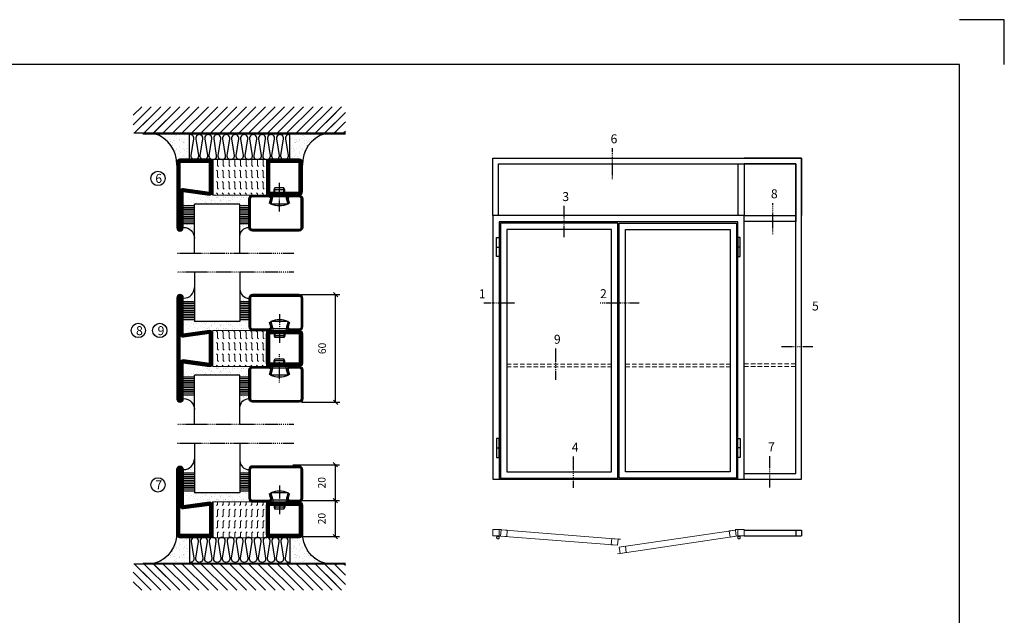
# Model space of a CAD drawing. Extents: x 0 to 1050, y 0 to 742.
# Drawn here: x 501 to 1050, y 410 to 742 of the extents above; entities that cross this region are included whole.
import ezdxf

# ---------------------------------------------------------------- set-up
doc = ezdxf.new("R2010")
doc.units = 0
doc.linetypes.add('DASHDOT', pattern=[1, 0.5, -0.25, 0, -0.25])
doc.linetypes.add('HIDDEN', pattern=[0.375, 0.25, -0.125])
doc.layers.get('0').update_dxf_attribs({"linetype": 'CONTINUOUS'})
doc.layers.get('DEFPOINTS').update_dxf_attribs({"linetype": 'CONTINUOUS'})
for name, color, linetype in [('CENTRUM', 3, 'DASHDOT'), ('FOGNINGB', 5, 'CONTINUOUS'), ('FRAME050', 6, 'CONTINUOUS'), ('GLAS_MED_FOGNING', 2, 'CONTINUOUS'), ('ISOLATOR', 2, 'CONTINUOUS'), ('ISOLERING', 3, 'CONTINUOUS'), ('Måttlinje_produkt', 131, 'CONTINUOUS'), ('SPKONTUR', 7, 'CONTINUOUS'), ('STALPROFIL', 1, 'CONTINUOUS')]:
    doc.layers.add(name, color=color, linetype=linetype)
doc.styles.add('ROMANS', font='romans', dxfattribs={"width": 0.8})
doc.dimstyles.new('ROMANS', dxfattribs={"dimscale": 1.2, "dimtxt": 3.5, "dimasz": 2, "dimexe": 2, "dimexo": 1, "dimgap": 2, "dimtad": 1, "dimdsep": 46, "dimtxsty": 'ROMANS', "dimblk1": 'OBLIQUE', "dimblk2": 'OBLIQUE', "dimsah": 1, "dimcen": 2.5, "dimclrd": 2, "dimclre": 2, "dimclrt": 6, "dimadec": 0, "dimazin": 0, "dimtfac": 1, "dimtmove": 2, "dimatfit": 3, "dimfxl": 1, "dimtolj": 1, "dimarcsym": 0})
pattern_1 = [(270, (-995.0312, -250), (3.175, -7e-16), [3.175, -3.175]), (315, (-995.0312, -253.175), (3.175, -9e-16), [0.79375, -2.902628, 0.79375, -4.490128])]

# ---------------------------------------------------------------- blocks, each defined once
blk = doc.blocks.new('*X50')
at = {"color": 0}
for p, q in [((-54.91, 29.43), (-54.91, 29.43)), ((-54.35, 29.09), (-54.35, 29.09)), ((-53.67, 29.92), (-53.67, 29.92)), ((-51.87, 27.5), (-51.87, 27.5)), ((-51.63, 29.45), (-51.63, 29.45)), ((-51.01, 29.96), (-51.01, 29.96)), ((-50.85, 28.14), (-50.85, 28.14)), ((-50.59, 29.59), (-50.59, 29.59)), ((-49.52, 29.98), (-49.52, 29.98)), ((-49.27, 28.36), (-49.27, 28.36)), ((-48.97, 29.8), (-48.97, 29.8)), ((-48.68, 29.44), (-48.68, 29.44)), ((-45.73, 28.12), (-45.73, 28.12)), ((-45.64, 27.51), (-45.64, 27.51)), ((-43.29, 29.99), (-43.29, 29.99)), ((-42.45, 29.46), (-42.45, 29.46)), ((-41.27, 28.29), (-41.27, 28.29)), ((-40.9, 27.96), (-40.9, 27.96)), ((-40.33, 28.31), (-40.33, 28.31)), ((-39.41, 27.52), (-39.41, 27.52)), ((-36.22, 29.47), (-36.22, 29.47)), ((-35.09, 28.38), (-35.09, 28.38)), ((-55.28, 26.61), (-55.28, 26.61)), ((-53.54, 26.07), (-53.54, 26.07)), ((-48.14, 26.26), (-48.14, 26.26)), ((-47.28, 26.54), (-47.28, 26.54)), ((-46.91, 26.2), (-46.91, 26.2)), ((-44.41, 25.22), (-44.41, 25.22)), ((-43.37, 25.36), (-43.37, 25.36)), ((-42.91, 26.33), (-42.91, 26.33)), ((-41.74, 25.57), (-41.74, 25.57)), ((-39.16, 26.36), (-39.16, 26.36)), ((-39.02, 25.93), (-39.02, 25.93)), ((-37.98, 26.07), (-37.98, 26.07)), ((-37.79, 26.31), (-37.79, 26.31)), ((-36.36, 26.28), (-36.36, 26.28))]:
    blk.add_line(p, q, dxfattribs=at)
blk = doc.blocks.new('*X41')
at = {"color": 0}
for p, q in [((-57.17, 44.26), (-57.17, 44.26)), ((-56.12, 44.39), (-56.12, 44.39)), ((-59.16, 41.51), (-59.16, 41.51)), ((-57.66, 43.32), (-57.66, 43.32)), ((-57.29, 42.98), (-57.29, 42.98)), ((-56.72, 42.52), (-56.72, 42.52)), ((-56.58, 43.49), (-56.58, 43.49)), ((-55.55, 41.39), (-55.55, 41.39)), ((-61.36, 28.17), (-61.36, 28.17)), ((-61.13, 29.42), (-61.13, 29.42)), ((-59.73, 28.38), (-59.73, 28.38)), ((-58.79, 29.95), (-58.79, 29.95)), ((-58.1, 27.49), (-58.1, 27.49)), ((-57.02, 28.74), (-57.02, 28.74)), ((-56.08, 28.07), (-56.08, 28.07)), ((-55.98, 28.88), (-55.98, 28.88)), ((-55.75, 29.97), (-55.75, 29.97)), ((-58.66, 26.09), (-58.66, 26.09))]:
    blk.add_line(p, q, dxfattribs=at)
blk = doc.blocks.new('GLASV6_18')
at = {"layer": 'GLAS_MED_FOGNING'}
for p, q in [((9.6, 49), (9.6, 30)), ((9.6, 41), (3.6, 41)), ((9.6, 40), (3.6, 40)), ((9.6, 39), (3.6, 39)), ((9.6, 38), (3.6, 38)), ((9.6, 37), (3.6, 37)), ((9.6, 36), (3.6, 36)), ((9.6, 35), (3.6, 35)), ((9.6, 34), (3.6, 34)), ((9.6, 33), (3.6, 33)), ((9.6, 32), (3.6, 32)), ((9.6, 31), (3.6, 31))]:
    blk.add_line(p, q, dxfattribs=at)
blk.add_arc((3.6, 49), 6, 270, 0, dxfattribs=at)
blk.add_blockref('*X41', (65, 0), dxfattribs=at)
blk = doc.blocks.new('SP40020')
at = {"layer": 'CENTRUM'}
blk.add_line((-13, 34.07), (-13, 18), dxfattribs=at)
at = {"layer": 'GLAS_MED_FOGNING'}
for p, q in [((-8.2, 30), (-17.8, 30)), ((-17.8, 30), (-16.73, 26)), ((-8.2, 30), (-9.27, 26)), ((-9.27, 26), (-16.73, 26)), ((-16.73, 26), (-16.73, 25)), ((-16, 23.5), (-16, 22)), ((-10, 22), (-16, 22)), ((-16, 22), (-15.5, 21)), ((-15.5, 23.5), (-15.5, 21)), ((-10.5, 23.5), (-10.5, 21)), ((-10, 22), (-10.5, 21)), ((-10, 23.5), (-10, 22)), ((-9.27, 26), (-9.27, 25)), ((-10.5, 21), (-15.5, 21))]:
    blk.add_line(p, q, dxfattribs=at)
blk.add_arc((-13, 18.93), 12.07, 66.5445, 113.4555, dxfattribs=at)
blk = doc.blocks.new('SP43020')
at = {"layer": 'SPKONTUR'}
blk.add_lwpolyline([(-8.2, 30), (-9, 27, 0.414214), (-7, 25), (-2, 25, 0.414214), (0, 27), (0, 43, 0.414214), (-2, 45), (-28, 45, 0.414214), (-30, 43), (-30, 27, 0.414214), (-28, 25), (-19, 25, 0.414214), (-17, 27), (-17.8, 30)], format="xyb", dxfattribs=at)
at = {"layer": 'STALPROFIL', "const_width": 1.25}
blk.add_lwpolyline([(-7.59, 29.84), (-8.37, 26.93, 0.398381), (-7, 25.62), (-2, 25.62, 0.414214), (-0.62, 27), (-0.62, 43, 0.414214), (-2, 44.38), (-28, 44.38, 0.414214), (-29.37, 43), (-29.37, 27, 0.414214), (-28, 25.62), (-19, 25.62, 0.398381), (-17.63, 26.93), (-18.41, 29.84)], format="xyb", dxfattribs=at)
at = {"layer": 'GLAS_MED_FOGNING'}
blk.add_blockref('SP40020', (0, 0), dxfattribs=at)
blk = doc.blocks.new('*X42')
at = {"color": 0}
for p, q in [((-39.97, 46.52), (-39.97, 46.52)), ((-39.43, 41.14), (-39.43, 41.14)), ((-39.17, 41.45), (-39.17, 41.45)), ((-38.29, 41.72), (-38.29, 41.72)), ((-38.13, 41.58), (-38.13, 41.58)), ((-38.03, 42.56), (-38.03, 42.56)), ((-36.5, 41.8), (-36.5, 41.8)), ((-39.41, 27.52), (-39.41, 27.52)), ((-37.92, 30.16), (-37.92, 30.16)), ((-37.06, 30), (-37.06, 30)), ((-36.22, 29.47), (-36.22, 29.47)), ((-35.25, 30.05), (-35.25, 30.05)), ((-35.09, 28.38), (-35.09, 28.38)), ((-39.16, 26.36), (-39.16, 26.36)), ((-39.02, 25.93), (-39.02, 25.93)), ((-37.98, 26.07), (-37.98, 26.07)), ((-37.79, 26.31), (-37.79, 26.31)), ((-36.36, 26.28), (-36.36, 26.28))]:
    blk.add_line(p, q, dxfattribs=at)
blk = doc.blocks.new('GLASH5')
at = {"layer": 'GLAS_MED_FOGNING'}
for p, q in [((-25, 49), (-25, 30)), ((-20, 41), (-25, 41)), ((-20, 40), (-25, 40)), ((-20, 39), (-25, 39)), ((-20, 38), (-25, 38)), ((-20, 37), (-25, 37)), ((-20, 36), (-25, 36)), ((-20, 35), (-25, 35)), ((-20, 34), (-25, 34)), ((-20, 33), (-25, 33)), ((-20, 32), (-25, 32)), ((-20, 31), (-25, 31))]:
    blk.add_line(p, q, dxfattribs=at)
blk.add_arc((-20, 48), 5, 180, 270, dxfattribs=at)
blk.add_blockref('*X42', (15, 0), dxfattribs=at)
blk = doc.blocks.new('65_SP43020')
at = {"layer": 'CENTRUM'}
blk.add_lwpolyline([(0, 57.5), (-35, 57.5), (-55.4, 57.5), (-65, 57.5)], dxfattribs=at)
at = {"layer": 'GLAS_MED_FOGNING'}
for p, q in [((-55.4, 57.5), (-55.4, 49)), ((-30, 57.5), (-30, 49)), ((-30, 30), (-55.4, 30))]:
    blk.add_line(p, q, dxfattribs=at)
for name, p in [('GLASV6_18', (-65, 0)), ('SP43020', (5, 0))]:
    blk.add_blockref(name, p)
for name, p in [('GLASH5', (-5, 0)), ('*X50', (0, 0)), ('*X50', (5, -0.11))]:
    blk.add_blockref(name, p, dxfattribs=at)
blk = doc.blocks.new('*X28')
at = {"color": 0}
for p, q in [((-89, -51.88), (-77.52, -40.4)), ((-89, -46.57), (-82.83, -40.4)), ((-89, -41.27), (-88.13, -40.4)), ((-86.82, -55), (-72.22, -40.4)), ((-81.52, -55), (-66.92, -40.4)), ((-76.21, -55), (-61.61, -40.4)), ((-70.91, -55), (-56.31, -40.4)), ((-65.61, -55), (-51.01, -40.4)), ((-60.3, -55), (-45.7, -40.4)), ((-55, -55), (-40.4, -40.4)), ((-49.7, -55), (-35.1, -40.4)), ((-44.39, -55), (-29.79, -40.4)), ((-39.09, -55), (-24.49, -40.4)), ((-33.79, -55), (-19.19, -40.4)), ((-28.48, -55), (-13.88, -40.4)), ((-23.18, -55), (-8.58, -40.4)), ((-17.88, -55), (-3.28, -40.4)), ((-12.57, -55), (2.03, -40.4)), ((-7.27, -55), (7.33, -40.4)), ((-1.97, -55), (12.63, -40.4)), ((3.34, -55), (17.94, -40.4)), ((8.64, -55), (23.24, -40.4)), ((13.94, -55), (24, -44.94)), ((19.25, -55), (24, -50.25))]:
    blk.add_line(p, q, dxfattribs=at)
blk = doc.blocks.new('*X27')
at = {"color": 0}
for p, q in [((-6.93, -26.8), (-6.93, -26.8)), ((-6.84, -25.06), (-6.84, -25.06)), ((-6.01, -25.8), (-6.01, -25.8)), ((-6, -25.6), (-6, -25.6)), ((-5.64, -26.14), (-5.64, -26.14)), ((-5.3, -26.59), (-5.3, -26.59)), ((-4.52, -27.17), (-4.52, -27.17)), ((-2.59, -26.23), (-2.59, -26.23)), ((-1.82, -25.1), (-1.82, -25.1)), ((-1.55, -26.1), (-1.55, -26.1)), ((-0.61, -25.05), (-0.61, -25.05)), ((0, -24.05), (0, -24.05)), ((0.08, -25.88), (0.08, -25.88)), ((-6.93, -29.02), (-6.93, -29.02)), ((-6.81, -32.87), (-6.81, -32.87)), ((-6.13, -31.88), (-6.13, -31.88)), ((-5.23, -30.07), (-5.23, -30.07)), ((-5.09, -31.74), (-5.09, -31.74)), ((-4.39, -31.02), (-4.39, -31.02)), ((-4.38, -30.61), (-4.38, -30.61)), ((-3.9, -27.74), (-3.9, -27.74)), ((-3.46, -31.53), (-3.46, -31.53)), ((-2.96, -27.54), (-2.96, -27.54)), ((-1.91, -29.56), (-1.91, -29.56)), ((-1.7, -28.95), (-1.7, -28.95)), ((-1.57, -32.81), (-1.57, -32.81)), ((-1.54, -29.9), (-1.54, -29.9)), ((-1.35, -32.54), (-1.35, -32.54)), ((-0.74, -31.17), (-0.74, -31.17)), ((0.2, -31.49), (0.2, -31.49)), ((0.3, -31.03), (0.3, -31.03)), ((1, -30.06), (1, -30.06)), ((1.01, -30.83), (1.01, -30.83)), ((-6.68, -36.73), (-6.68, -36.73)), ((-5.96, -37.56), (-5.96, -37.56)), ((-5.82, -33.25), (-5.82, -33.25)), ((-4.28, -36.81), (-4.28, -36.81)), ((-4.27, -34.88), (-4.27, -34.88)), ((-3.83, -35.07), (-3.83, -35.07)), ((-3.61, -35.08), (-3.61, -35.08)), ((-3.46, -35.41), (-3.46, -35.41)), ((-3.24, -36.68), (-3.24, -36.68)), ((-2.77, -35.62), (-2.77, -35.62)), ((-1.72, -37), (-1.72, -37)), ((-1.62, -36.46), (-1.62, -36.46)), ((-1.44, -36.66), (-1.44, -36.66)), ((0.27, -37.55), (0.27, -37.55)), ((1.1, -36.1), (1.1, -36.1)), ((1.13, -34.68), (1.13, -34.68)), ((2.14, -35.97), (2.14, -35.97)), ((2.19, -33.32), (2.19, -33.32)), ((2.55, -33.65), (2.55, -33.65)), ((2.62, -35.07), (2.62, -35.07)), ((3.46, -35.61), (3.46, -35.61)), ((3.67, -36.69), (3.67, -36.69)), ((3.77, -35.75), (3.77, -35.75)), ((4.29, -35.25), (4.29, -35.25)), ((6.29, -37.07), (6.29, -37.07)), ((6.5, -37.54), (6.5, -37.54)), ((6.65, -37.41), (6.65, -37.41)), ((-4.14, -38.73), (-4.14, -38.73)), ((0.27, -38.83), (0.27, -38.83)), ((0.64, -39.16), (0.64, -39.16)), ((1.26, -38.54), (1.26, -38.54)), ((6.5, -38.47), (6.5, -38.47)), ((8.39, -39), (8.39, -39)), ((10.99, -39.98), (10.99, -39.98))]:
    blk.add_line(p, q, dxfattribs=at)
blk = doc.blocks.new('65_INF-B10')
at = {"layer": 'FOGNINGB', "const_width": 0.8}
blk.add_lwpolyline([(29, -40.4), (-89, -40.4)], dxfattribs=at)
at = {"layer": 'GLAS_MED_FOGNING'}
for p, q in [((-58, -25), (-58, -40)), ((-2, -25), (-2, -40))]:
    blk.add_line(p, q, dxfattribs=at)
for centre, start, end in [((-82.61, -23.14), 286.8568, 2.0678), ((22.61, -23.14), 177.9322, 253.1432)]:
    blk.add_arc(centre, 17.62, start, end, dxfattribs=at)
at = {"layer": 'ISOLERING'}
for points in [[(-58, -39.44, 0.538866), (-55.52, -37.19), (-56.98, -27.81, -1.166667), (-53.02, -27.81), (-54.48, -37.19, 1.166667), (-50.52, -37.19), (-51.98, -27.81, -1.166667), (-48.02, -27.81), (-49.48, -37.19, 1.166667), (-45.52, -37.19), (-46.98, -27.81, -1.166667), (-43.02, -27.81), (-44.48, -37.19, 1.166667), (-40.52, -37.19), (-41.98, -27.81, -1.166667), (-38.02, -27.81), (-39.48, -37.19, 1.166667), (-35.52, -37.19), (-36.98, -27.81, -1.166667), (-33.02, -27.81), (-34.48, -37.19, 1.166667), (-30.52, -37.19), (-31.98, -27.81, -1.166667), (-28.02, -27.81), (-29.48, -37.19, 1.166667), (-25.52, -37.19), (-26.98, -27.81, -1.166667), (-23.02, -27.81), (-24.48, -37.19, 1.166667), (-20.52, -37.19), (-21.98, -27.81, -1.166667), (-18.02, -27.81), (-19.48, -37.19, 1.166667), (-15.52, -37.19), (-16.98, -27.81, -1.166667), (-13.02, -27.81), (-14.48, -37.19, 1.166667), (-10.52, -37.19), (-11.98, -27.81, -1.166667), (-8.02, -27.81), (-9.48, -37.19, 0.538866), (-7, -39.44, 0.538866)], [(-53, -39.44, 0.538866), (-50.52, -37.19), (-51.98, -27.81, -1.166667), (-48.02, -27.81), (-49.48, -37.19, 1.166667), (-45.52, -37.19), (-46.98, -27.81, -1.166667), (-43.02, -27.81), (-44.48, -37.19, 1.166667), (-40.52, -37.19), (-41.98, -27.81, -1.166667), (-38.02, -27.81), (-39.48, -37.19, 1.166667), (-35.52, -37.19), (-36.98, -27.81, -1.166667), (-33.02, -27.81), (-34.48, -37.19, 1.166667), (-30.52, -37.19), (-31.98, -27.81, -1.166667), (-28.02, -27.81), (-29.48, -37.19, 1.166667), (-25.52, -37.19), (-26.98, -27.81, -1.166667), (-23.02, -27.81), (-24.48, -37.19, 1.166667), (-20.52, -37.19), (-21.98, -27.81, -1.166667), (-18.02, -27.81), (-19.48, -37.19, 1.166667), (-15.52, -37.19), (-16.98, -27.81, -1.166667), (-13.02, -27.81), (-14.48, -37.19, 1.166667), (-10.52, -37.19), (-11.98, -27.81, -1.166667), (-8.02, -27.81), (-9.48, -37.19, 1.166667), (-5.52, -37.19), (-6.98, -27.81, -1.166667), (-3.02, -27.81), (-4.48, -37.19, 0.538866), (-2, -39.44, 0.538866)]]:
    blk.add_lwpolyline(points, format="xyb", dxfattribs=at)
at = {"layer": 'SPKONTUR'}
blk.add_line((24, -40), (-89, -40), dxfattribs=at)
at = {"layer": 'FOGNINGB'}
for p in [(0, 0), (5.3, 0)]:
    blk.add_blockref('*X28', p, dxfattribs=at)
at = {"layer": 'GLAS_MED_FOGNING', "xscale": -1}
blk.add_blockref('*X27', (-65, 0), dxfattribs=at)
at = {"layer": 'GLAS_MED_FOGNING'}
blk.add_blockref('*X27', (5, 0), dxfattribs=at)
blk = doc.blocks.new('2020')
at = {"layer": 'SPKONTUR'}
for points in [[(-13.2, 0, -0.4142136), (-15, 1.8), (-15, 18.2, -0.4142136), (-13.2, 20), (3.2, 20, -0.4142136), (5, 18.2), (5, 1.8, -0.4142136), (3.2, 0)], [(-13.2, 1.75, -0.4142136), (-13.25, 1.8), (-13.25, 18.2, -0.4142136), (-13.2, 18.25), (3.2, 18.25, -0.4142136), (3.25, 18.2), (3.25, 1.8, -0.4142136), (3.2, 1.75)]]:
    blk.add_lwpolyline(points, format="xyb", close=True, dxfattribs=at)
at = {"layer": 'STALPROFIL', "const_width": 1.75}
blk.add_lwpolyline([(-13.2, 0.875, -0.4142136), (-14.125, 1.8), (-14.125, 18.2, -0.4142136), (-13.2, 19.125), (3.2, 19.125, -0.4142136), (4.125, 18.2), (4.125, 1.8, -0.4142136), (3.2, 0.875)], format="xyb", close=True, dxfattribs=at)
blk = doc.blocks.new('2021')
at = {"layer": 'SPKONTUR'}
for points in [[(-13, -16.4), (-15, -1.8, -0.414214), (-13.2, 0), (3.2, 0, -0.414214), (5, -1.8), (5, -18.2, -0.414214), (3.2, -20), (-33.2, -20, -0.414214), (-35, -18.2), (-35, -18.2, -0.414214), (-33.2, -16.4)], [(-11.25, -16.33), (-13.25, -1.78, -0.287951), (-13.2, -1.75), (3.2, -1.75, -0.414214), (3.25, -1.8), (3.25, -18.2, -0.414214), (3.2, -18.25), (-33.2, -18.25, -0.413617), (-33.25, -18.2, -0.41358), (-33.2, -18.15), (-13, -18.15, 0.425549)]]:
    blk.add_lwpolyline(points, format="xyb", close=True, dxfattribs=at)
at = {"layer": 'STALPROFIL', "const_width": 1.75}
blk.add_lwpolyline([(-12.13, -16.4), (-14.12, -1.8, -0.414757), (-13.2, -0.88), (3.2, -0.88, -0.414214), (4.12, -1.8), (4.12, -18.2, -0.414214), (3.2, -19.12), (-33.2, -19.12, -0.414214), (-34.12, -18.2, -0.414214), (-33.2, -17.27), (-13, -17.27, 0.413647)], format="xyb", close=True, dxfattribs=at)
blk = doc.blocks.new('*U298')
at = {"layer": 'ISOLATOR', "lineweight": 0}
h = blk.add_hatch(dxfattribs=at)
h.set_pattern_fill('FLEX', color=256, scale=0.5, angle=-90, style=0)
h.set_pattern_definition(pattern_1)
h.paths.add_polyline_path([(-50, -5), (-50, -25), (-20, -25), (-20, -5)])
blk.add_lwpolyline([(-50, -25), (-50, -5), (-20, -5), (-20, -25)], close=True, dxfattribs=at)
at = {"lineweight": 0, "xscale": -1, "rotation": 270}
for name, p in [('2021', (-50, -10)), ('2020', (-20, -10))]:
    blk.add_blockref(name, p, dxfattribs=at)
blk = doc.blocks.new('_Oblique')
at = {"color": 0, "linetype": 'ByBlock', "lineweight": -2}
blk.add_line((-0.5, -0.5), (0.5, 0.5), dxfattribs=at)
blk = doc.blocks.new('*D307')
at = {"layer": 'DEFPOINTS', "color": 0, "transparency": 16777216}
for p in [(652.17, 494.37), (651.97, 474.37), (677.05, 474.37)]:
    blk.add_point(p, dxfattribs=at)
at = {"layer": 'GLAS_MED_FOGNING', "color": 2, "lineweight": -2, "transparency": 16777216}
for p, q in [((653.37, 494.37), (679.45, 494.37)), ((677.05, 494.37), (677.05, 474.37)), ((653.17, 474.37), (679.45, 474.37))]:
    blk.add_line(p, q, dxfattribs=at)
at = {"layer": 'GLAS_MED_FOGNING', "color": 2, "lineweight": -2, "transparency": 16777216, "xscale": 2.4, "yscale": 2.4, "zscale": 2.4}
for p, rotation in [((677.05, 494.37), 90), ((677.05, 474.37), 270)]:
    blk.add_blockref('_Oblique', p, dxfattribs=dict(at, rotation=rotation))
at = {"layer": 'GLAS_MED_FOGNING', "color": 6, "transparency": 16777216, "insert": (669.55, 484.37), "char_height": 4.2, "attachment_point": 5, "rotation": 90, "style": 'ROMANS'}
blk.add_mtext('\\A1;20', dxfattribs=at)
blk = doc.blocks.new('*D308')
at = {"layer": 'DEFPOINTS', "color": 0, "transparency": 16777216}
for p in [(654.47, 474.37), (651.97, 454.37), (677.05, 454.37)]:
    blk.add_point(p, dxfattribs=at)
at = {"layer": 'GLAS_MED_FOGNING', "color": 2, "lineweight": -2, "transparency": 16777216}
for p, q in [((655.67, 474.37), (679.45, 474.37)), ((677.05, 474.37), (677.05, 454.37)), ((653.17, 454.37), (679.45, 454.37))]:
    blk.add_line(p, q, dxfattribs=at)
at = {"layer": 'GLAS_MED_FOGNING', "color": 2, "lineweight": -2, "transparency": 16777216, "xscale": 2.4, "yscale": 2.4, "zscale": 2.4}
for p, rotation in [((677.05, 474.37), 90), ((677.05, 454.37), 270)]:
    blk.add_blockref('_Oblique', p, dxfattribs=dict(at, rotation=rotation))
at = {"layer": 'GLAS_MED_FOGNING', "color": 6, "transparency": 16777216, "insert": (669.55, 464.37), "char_height": 4.2, "attachment_point": 5, "rotation": 90, "style": 'ROMANS'}
blk.add_mtext('\\A1;20', dxfattribs=at)
blk = doc.blocks.new('*U294')
at = {"layer": 'ISOLATOR', "lineweight": 0}
h = blk.add_hatch(dxfattribs=at)
h.set_pattern_fill('FLEX', color=256, scale=0.5, angle=-90, style=0)
h.set_pattern_definition(pattern_1)
h.paths.add_polyline_path([(-50, -5), (-50, -25), (-20, -25), (-20, -5)])
blk.add_lwpolyline([(-50, -25), (-50, -5), (-20, -5), (-20, -25)], close=True, dxfattribs=at)
at = {"lineweight": 0, "xscale": -1, "rotation": 270}
for name, p in [('2021', (-50, -10)), ('2020', (-20, -10))]:
    blk.add_blockref(name, p, dxfattribs=at)
blk = doc.blocks.new('*D312')
at = {"layer": 'DEFPOINTS', "color": 0, "transparency": 16777216}
for p in [(656.99, 589.24), (677.28, 589.24), (656.99, 529.24)]:
    blk.add_point(p, dxfattribs=at)
at = {"layer": 'GLAS_MED_FOGNING', "color": 2, "lineweight": -2, "transparency": 16777216}
for p, q in [((658.19, 589.24), (679.68, 589.24)), ((677.28, 529.24), (677.28, 589.24)), ((658.19, 529.24), (679.68, 529.24))]:
    blk.add_line(p, q, dxfattribs=at)
at = {"layer": 'GLAS_MED_FOGNING', "color": 2, "lineweight": -2, "transparency": 16777216, "xscale": 2.4, "yscale": 2.4, "zscale": 2.4}
for p, rotation in [((677.28, 589.24), 90), ((677.28, 529.24), 270)]:
    blk.add_blockref('_Oblique', p, dxfattribs=dict(at, rotation=rotation))
at = {"layer": 'GLAS_MED_FOGNING', "color": 6, "transparency": 16777216, "insert": (669.78, 559.24), "char_height": 4.2, "attachment_point": 5, "rotation": 90, "style": 'ROMANS'}
blk.add_mtext('\\A1;60', dxfattribs=at)
blk = doc.blocks.new('2022')
at = {"layer": 'SPKONTUR'}
for points in [[(23.2, -20), (23.2, -20, 0.414214), (25, -18.2), (25, -18.2, 0.414214), (23.2, -16.4), (3, -16.4), (5, -1.8, 0.414214), (3.2, 0), (3.2, 0), (-13.2, 0, 0.414214), (-15, -1.8), (-13, -16.4), (-33.2, -16.4, 0.414214), (-35, -18.2), (-35, -18.2, 0.414214), (-33.2, -20)], [(23.2, -18.25), (23.2, -18.25, 0.413618), (23.25, -18.2, 0.41358), (23.2, -18.15), (3, -18.15, -0.425549), (1.25, -16.33), (3.25, -1.78, 0.287951), (3.2, -1.75), (3.2, -1.75), (-13.2, -1.75, 0.287951), (-13.25, -1.78), (-11.25, -16.33, -0.425549), (-13, -18.15), (-33.2, -18.15, 0.413628), (-33.25, -18.2, 0.41357), (-33.2, -18.25)]]:
    blk.add_lwpolyline(points, format="xyb", close=True, dxfattribs=at)
at = {"layer": 'STALPROFIL', "const_width": 1.75}
blk.add_lwpolyline([(-5, -19.12), (23.2, -19.12, 0.414214), (24.12, -18.2, 0.414214), (23.2, -17.27), (3, -17.27, -0.413647), (2.13, -16.4), (4.12, -1.8, 0.414757), (3.2, -0.88), (3.2, -0.88), (-13.2, -0.88, 0.414757), (-14.12, -1.8), (-12.13, -16.4, -0.413647), (-13, -17.27), (-33.2, -17.27, 0.414214), (-34.12, -18.2, 0.414214), (-33.2, -19.12)], format="xyb", close=True, dxfattribs=at)
blk = doc.blocks.new('*U300')
at = {"layer": 'ISOLATOR', "lineweight": 0}
h = blk.add_hatch(dxfattribs=at)
h.set_pattern_fill('FLEX', color=256, scale=0.5, style=0)
h.set_pattern_definition([(0, (200, -995.0312), (0, 3.175), [3.175, -3.175]), (45, (203.175, -995.0312), (2e-16, 3.175), [0.79375, -2.902628, 0.79375, -4.490128])])
h.paths.add_polyline_path([(-5, -20), (-25, -20), (-25, -50), (-5, -50)])
blk.add_lwpolyline([(-25, -50), (-5, -50), (-5, -20), (-25, -20)], close=True, dxfattribs=at)
at = {"lineweight": 0}
for name, p in [('2020', (-10, -20)), ('2022', (-10, -50))]:
    blk.add_blockref(name, p, dxfattribs=at)
blk = doc.blocks.new('*U344')
at = {"layer": 'GLAS_MED_FOGNING', "lineweight": 5}
for points in [[(29.2, -450), (34.8, -450), (31.8, -451.4), (31.7, -452.2, 0.267949)], [(51.9, -450.9), (46.4, -450.5), (49.2, -452.1), (49.3, -452.9, -0.267949)], [(1947.2, -451.7), (1952.7, -450.9), (1949.9, -452.8), (1949.9, -453.6, 0.267949)], [(1970.8, -450), (1965.2, -450), (1968.2, -451.4), (1968.3, -452.2, -0.267949)]]:
    blk.add_hatch(color=256, dxfattribs=at).paths.add_polyline_path(points)
for p, q in [((31.8, -451.4), (30.1, -463.3)), ((34.8, -450), (31.8, -451.4)), ((45.1, -456.1), (34.8, -450)), ((35.6, -455.7), (46.4, -450.5)), ((46.4, -450.5), (49.2, -452.1)), ((49.2, -452.1), (50, -464.1)), ((1952.7, -450.9), (1949.9, -452.8)), ((1949.9, -452.8), (1950, -464.7)), ((1963.8, -455.4), (1952.7, -450.9)), ((1954.9, -456.1), (1965.2, -450)), ((1965.2, -450), (1968.2, -451.4)), ((1968.2, -451.4), (1969.9, -463.3))]:
    blk.add_line(p, q, dxfattribs=at)
for centre, radius, start, end in [((28.5, -453.2), 3.32, 17.65086, 77.65086), ((40, -464.7), 10, 171.91551, 59.44309), ((40, -464.7), 10, 171.91551, 59.44309), ((40, -464.7), 10, 120.55691, 8.08449), ((40, -464.7), 10, 120.55691, 8.08449), ((40, -464.7), 10, 59.44309, 171.91551), ((40, -464.7), 10, 8.08449, 120.55691), ((52.4, -454.2), 3.32, 97.83475, 157.83475), ((1947, -455), 3.32, 26.06049, 86.06049), ((1960, -464.7), 10, 120.55691, 8.08449), ((1960, -464.7), 10, 120.55691, 8.08449), ((1960, -464.7), 10, 171.91551, 59.44309), ((1960, -464.7), 10, 171.91551, 59.44309), ((1960, -464.7), 10, 59.44309, 171.91551), ((1960, -464.7), 10, 8.08449, 120.55691), ((1971.5, -453.2), 3.32, 102.34914, 162.34914)]:
    blk.add_arc(centre, radius, start, end, dxfattribs=at)
at = {"layer": 'STALPROFIL'}
for p, q in [((30, 1850), (50, 1850)), ((1970, 1850), (1950, 1850)), ((30, 250), (50, 250)), ((1970, 250), (1950, 250)), ((0, 0), (2000, 0))]:
    blk.add_line(p, q, dxfattribs=at)
at = {"layer": 'STALPROFIL', "lineweight": 0}
for p, q in [((61.1, -451.6), (41.2, -450)), ((50, -400), (70, -400)), ((1950, -400), (1930, -400)), ((1938.1, -453.1), (1957.9, -450.2)), ((997.1, -475.4), (1017.1, -476.9)), ((1013.1, -589.8), (993.3, -592.8))]:
    blk.add_line(p, q, dxfattribs=at)
at = {"layer": 'STALPROFIL'}
for points in [[(2000, 0), (2000, 2100), (0, 2100), (0, 0)], [(1950, 0), (1950, 2050), (50, 2050), (50, 0)]]:
    blk.add_lwpolyline(points, dxfattribs=at)
for points in [[(60, 10), (995, 10), (995, 2040), (60, 2040)], [(1940, 10), (1005, 10), (1005, 2040), (1940, 2040)], [(110, 60), (945, 60), (945, 1990), (110, 1990)], [(1890, 60), (1055, 60), (1055, 1990), (1890, 1990)], [(30, 1925), (50, 1925), (50, 1775), (30, 1775)], [(1970, 1925), (1950, 1925), (1950, 1775), (1970, 1775)], [(30, 175), (50, 175), (50, 325), (30, 325)], [(1970, 175), (1950, 175), (1950, 325), (1970, 325)]]:
    blk.add_lwpolyline(points, close=True, dxfattribs=at)
at = {"layer": 'STALPROFIL', "lineweight": 0}
for points in [[(0, -450), (50, -450), (50, -400), (0, -400)], [(61.1, -451.6), (110.9, -455.6), (114.9, -405.7), (65, -401.8)], [(65, -401.8), (997.1, -475.4), (993.2, -525.2), (61.1, -451.6)], [(1930.8, -403.6), (1005.8, -540.4), (1013.1, -589.8), (1938.1, -453.1)], [(1938.1, -453.1), (1888.6, -460.4), (1881.3, -410.9), (1930.8, -403.6)], [(2000, -450), (1950, -450), (1950, -400), (2000, -400)], [(993.2, -525.2), (943.3, -521.3), (947.3, -471.4), (997.1, -475.4)], [(1013.1, -589.8), (1062.6, -582.5), (1055.3, -533.1), (1005.8, -540.4)]]:
    blk.add_lwpolyline(points, close=True, dxfattribs=at)
blk = doc.blocks.new('*U347')
at = {"layer": 'STALPROFIL'}
for points in [[(0, 0), (-500, 0), (-500, 2796.9), (0, 2796.9)], [(0, 50), (-450, 50), (-450, 2746.9), (0, 2746.9)]]:
    blk.add_lwpolyline(points, dxfattribs=at)
blk = doc.blocks.new('elevation')
at = {"color": 1}
for p, q in [((-33.1, 5.32), (-1.1, 5.32)), ((-33.1, 2.12), (-1.1, 2.12)), ((-4.3, 5.32), (-4.3, 2.12)), ((-1.1, 5.32), (-1.1, 2.12))]:
    blk.add_line(p, q, dxfattribs=at)
blk = doc.blocks.new('*U350')
at = {"layer": 'STALPROFIL'}
for points in [[(0, 0), (0, 500), (2687.5, 500), (2687.5, 0)], [(50, 0), (50, 450), (2637.5, 450), (2637.5, 0)]]:
    blk.add_lwpolyline(points, dxfattribs=at)
blk = doc.blocks.new('*U324')
at = {"layer": 'STALPROFIL'}
blk.add_lwpolyline([(-25, -200), (-25, 250), (25, 250), (25, -200), (-25, -200)], close=True, dxfattribs=at)
blk = doc.blocks.new('*U355')
at = {"layer": 'STALPROFIL'}
blk.add_lwpolyline([(-200, 25), (250, 25), (250, -25), (-200, -25), (-200, 25)], close=True, dxfattribs=at)

msp = doc.modelspace()

# ---------------------------------------------------------------- linework, layer by layer
at = {"layer": 'CENTRUM'}
for p, q in [((831.585, 653.511), (831.585, 671.011)), ((804.68, 621.311), (804.68, 638.811)), ((920.933, 622.871), (920.933, 640.371)), ((759.921, 584.694), (777.421, 584.694)), ((824.673, 584.694), (846.513, 584.694)), ((925.865, 560.295), (943.365, 560.295)), ((799.993, 541.761), (799.993, 559.261)), ((809.936, 481.55), (809.936, 499.05)), ((919.333, 481.75), (919.333, 499.25))]:
    msp.add_line(p, q, dxfattribs=at)
at = {"layer": 'FRAME050', "color": 5}
for p, q in [((1050, 742.5), (1025, 742.5)), ((1050, 717.5), (1050, 742.5)), ((1025, 717.5), (25, 717.5)), ((1025, 25), (1025, 717.5))]:
    msp.add_line(p, q, dxfattribs=at)
at = {"layer": 'GLAS_MED_FOGNING'}
for centre in [(578.26, 654.002), (567.308, 569.24), (579.295, 569.24), (578.26, 483.176)]:
    msp.add_circle(centre, 4, dxfattribs=at)
at = {"layer": 'ISOLATOR', "lineweight": 0}
for points in [[(608.948, 644.637), (608.948, 664.637), (638.948, 664.637), (638.948, 644.637)], [(608.948, 473.738), (608.948, 453.738), (638.948, 453.738), (638.948, 473.738)]]:
    msp.add_lwpolyline(points, close=True, dxfattribs=at)
at = {"layer": 'Måttlinje_produkt', "linetype": 'HIDDEN', "lineweight": 13, "ltscale": 10}
for p, q in [((772.633, 550.511), (831.083, 550.511)), ((772.633, 549.011), (831.083, 549.011)), ((838.783, 550.511), (897.233, 550.511)), ((838.783, 549.011), (897.233, 549.011)), ((933.733, 550.711), (904.933, 550.711)), ((933.733, 549.211), (904.933, 549.211))]:
    msp.add_line(p, q, dxfattribs=at)

# ---------------------------------------------------------------- block references
at = {"lineweight": 0}
msp.add_blockref('*U298', (658.748, 669.687), dxfattribs=at)
at = {"yscale": 0.06400000000000002, "zscale": 0.06400000000000002}
for name, p, xscale in [('*U350', (764.933, 633.261), 0.06400000000000002), ('*U347', (904.933, 486.261), -0.06400000000000002), ('*U324', (903.333, 646.061), 0.06400000000000002), ('*U355', (917.733, 631.661), 0.06400000000000002)]:
    msp.add_blockref(name, p, dxfattribs=dict(at, xscale=xscale))
at = {"xscale": -1, "rotation": 180}
for p in [(653.948, 669.687), (653.993, 574.24)]:
    msp.add_blockref('65_SP43020', p, dxfattribs=at)
at = {"lineweight": 0, "xscale": 0.06999999999999999, "yscale": 0.06999999999999999, "zscale": 0.06999999999999999}
msp.add_blockref('*U344', (764.933, 486.261), dxfattribs=at)
for name, p in [('65_SP43020', (653.993, 544.24)), ('65_SP43020', (653.948, 448.688)), ('elevation', (938.033, 452.638))]:
    msp.add_blockref(name, p)
at = {"lineweight": 0, "rotation": 270}
msp.add_blockref('*U300', (658.793, 544.24), dxfattribs=at)
at = {"lineweight": 0, "xscale": -1, "rotation": 180}
msp.add_blockref('*U294', (658.748, 448.688), dxfattribs=at)
at = {"layer": 'GLAS_MED_FOGNING', "rotation": 180}
msp.add_blockref('65_INF-B10', (593.806, 638.935), dxfattribs=at)
at = {"layer": 'GLAS_MED_FOGNING', "xscale": -1}
msp.add_blockref('65_INF-B10', (593.806, 479.441), dxfattribs=at)

# ---------------------------------------------------------------- texts
at = {"layer": 'CENTRUM', "char_height": 5, "width": 7.5, "attachment_point": 1, "style": 'ROMANS'}
for s, insert in [('{\\C6;6}', (830.545, 678.59)), ('{\\C6;6}', (576.789, 656.511)), ('{\\C6;8}', (919.893, 647.95)), ('{\\C6;3}', (803.64, 646.39)), ('{\\C6;1}', (757.082, 592.194)), ('{\\C6;2}', (824.673, 592.27)), ('{\\C6;5}', (942.825, 585.392)), ('{\\C6;8}', (566.058, 571.636)), ('{\\C6;9}', (578.045, 571.636)), ('{\\C6;9}', (798.953, 566.84)), ('{\\C6;4}', (808.896, 506.629)), ('{\\C6;7}', (918.293, 506.829)), ('{\\C6;7}', (576.789, 485.684))]:
    msp.add_mtext(s, dxfattribs=dict(at, insert=insert))

# ---------------------------------------------------------------- dimensions: what is measured, and where the dimension line sits
at = {"layer": 'GLAS_MED_FOGNING'}
for base, p1, p2, angle, picture, middle in [((677.279, 589.24), (656.993, 529.24), (656.993, 589.24), 90, '*D312', (669.779, 559.24)), ((677.049, 474.373), (652.172, 494.373), (651.973, 474.373), 270, '*D307', (669.549, 484.373)), ((677.049, 454.373), (654.473, 474.373), (651.973, 454.373), 270, '*D308', (669.549, 464.373))]:
    dim = msp.add_linear_dim(base=base, p1=p1, p2=p2, angle=angle, dimstyle='ROMANS', dxfattribs=at)
    dim.commit()
    dim.dimension.update_dxf_attribs({"geometry": picture, "text_midpoint": middle, "dimtype": 160})

doc.saveas('drawing.dxf')
